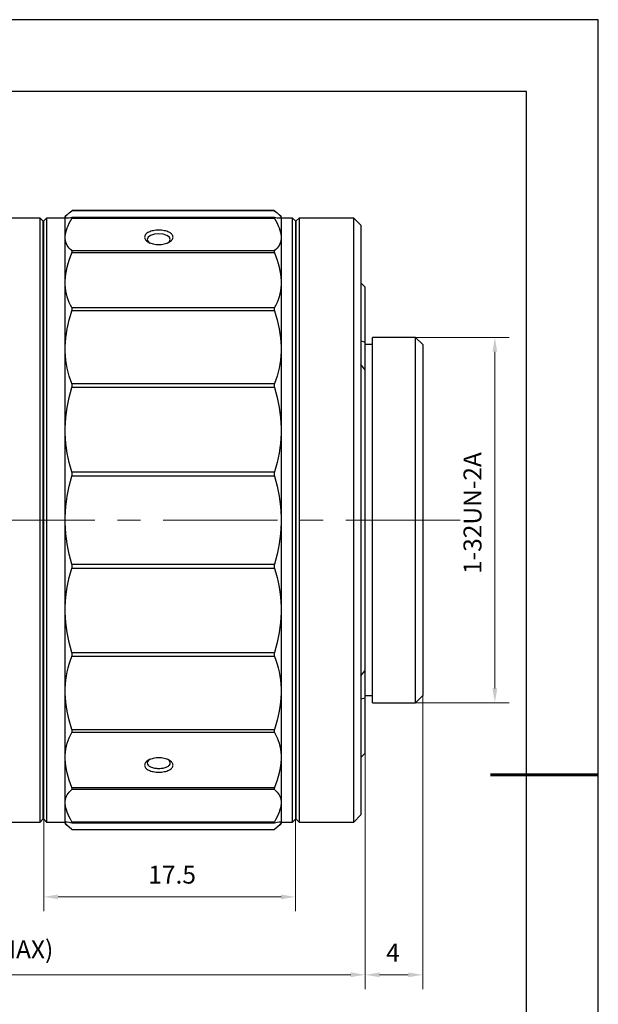
# Model space of a CAD drawing. Units: millimetres. Extents: x 2168 to 2465, y 1891 to 2101.
# Drawn here: x 2385 to 2465, y 1964 to 2101 of the extents above; entities that cross this region are included whole.
import ezdxf

# ---------------------------------------------------------------- set-up
doc = ezdxf.new("R2010")
doc.units = ezdxf.units.MM
doc.linetypes.add('CENTER', pattern=[50.8, 31.75, -6.35, 6.35, -6.35])
doc.layers.add('1轮廓实线层', color=7, linetype='Continuous')
doc.layers.add('细实线层', color=7, linetype='Continuous')
for name, color, linetype, lineweight in [('3中心线层', 1, 'CENTER', 9), ('7标注层', 4, 'Continuous', 5), ('粗实线层', 7, 'Continuous', 25)]:
    doc.layers.add(name, color=color, linetype=linetype, lineweight=lineweight)
doc.styles.add('TH_GBDIM', font='calibri.ttf', dxfattribs={"width": 0.8, "height": 2.5})
doc.dimstyles.new('TH_GBDIM', dxfattribs={"dimtxt": 2.5, "dimasz": 2, "dimexe": 2, "dimexo": 0, "dimgap": 1.5, "dimtad": 1, "dimlfac": 0.5, "dimzin": 9, "dimdsep": 46, "dimtxsty": 'TH_GBDIM', "dimcen": 2.5, "dimclrd": 130, "dimclre": 130, "dimclrt": 3, "dimadec": 0, "dimazin": 3, "dimtfac": 0.714286, "dimtmove": 0, "dimatfit": 0, "dimfxl": 1, "dimtzin": 0, "dimlwd": -1, "dimlwe": -1, "dimarcsym": 0})

# ---------------------------------------------------------------- blocks, each defined once
blk = doc.blocks.new('*X4')
at = {"layer": '粗实线层'}
for p, q in [((138.5, 95), (-138.5, 95)), ((138.5, -95), (138.5, 95))]:
    blk.add_line(p, q, dxfattribs=at)
at = {"layer": '粗实线层', "lineweight": 60}
blk.add_line((148.5, 0), (133.5, 0), dxfattribs=at)
at = {"layer": '细实线层'}
for p, q in [((148.5, 105), (-148.5, 105)), ((148.5, -105), (148.5, 105))]:
    blk.add_line(p, q, dxfattribs=at)
blk = doc.blocks.new('*D100')
at = {"layer": '7标注层', "color": 130, "transparency": 16777216}
for p, q in [((2433.05, 1999.01), (2433.05, 1966.19)), ((2312.35, 1990.41), (2312.35, 1966.19)), ((2314.35, 1968.19), (2431.05, 1968.19))]:
    blk.add_line(p, q, dxfattribs=at)
for points in [[(2314.35, 1968.52), (2314.35, 1967.86), (2312.35, 1968.19)], [(2431.05, 1968.52), (2431.05, 1967.86), (2433.05, 1968.19)]]:
    blk.add_solid(points, dxfattribs=at)
at = {"layer": 'Defpoints', "color": 0, "transparency": 16777216}
for p in [(2433.05, 1999.01), (2312.35, 1990.41), (2433.05, 1968.19)]:
    blk.add_point(p, dxfattribs=at)
at = {"layer": '7标注层', "color": 3, "transparency": 16777216, "insert": (2372.7, 1971.39), "char_height": 2.5, "attachment_point": 5, "style": 'TH_GBDIM'}
blk.add_mtext('60.35(MIN)-73.5(MAX)}', dxfattribs=at)
blk = doc.blocks.new('*D101')
at = {"layer": '7标注层', "color": 130, "transparency": 16777216}
for p, q in [((2440.05, 2056.81), (2453.08, 2056.81)), ((2451.08, 2008.01), (2451.08, 2054.81)), ((2440.05, 2006.01), (2453.08, 2006.01))]:
    blk.add_line(p, q, dxfattribs=at)
for points in [[(2450.75, 2054.81), (2451.42, 2054.81), (2451.08, 2056.81)], [(2450.75, 2008.01), (2451.42, 2008.01), (2451.08, 2006.01)]]:
    blk.add_solid(points, dxfattribs=at)
at = {"layer": 'Defpoints', "color": 0, "transparency": 16777216}
for p in [(2440.05, 2056.81), (2451.08, 2056.81), (2440.05, 2006.01)]:
    blk.add_point(p, dxfattribs=at)
at = {"layer": '7标注层', "color": 3, "transparency": 16777216, "insert": (2448.3, 2032.39), "char_height": 2.5, "attachment_point": 5, "rotation": 90, "style": 'TH_GBDIM'}
blk.add_mtext('1-32UN-2A', dxfattribs=at)
blk = doc.blocks.new('*D102')
at = {"layer": '7标注层', "color": 130, "transparency": 16777216}
for p, q in [((2441.05, 2007.01), (2441.05, 1966.18)), ((2433.05, 1999.01), (2433.05, 1966.18)), ((2435.05, 1968.18), (2439.05, 1968.18))]:
    blk.add_line(p, q, dxfattribs=at)
for points in [[(2435.05, 1968.51), (2435.05, 1967.85), (2433.05, 1968.18)], [(2439.05, 1968.51), (2439.05, 1967.85), (2441.05, 1968.18)]]:
    blk.add_solid(points, dxfattribs=at)
at = {"layer": 'Defpoints', "color": 0, "transparency": 16777216}
for p in [(2441.05, 2007.01), (2433.05, 1999.01), (2441.05, 1968.18)]:
    blk.add_point(p, dxfattribs=at)
at = {"layer": '7标注层', "color": 3, "transparency": 16777216, "insert": (2436.91, 1970.94), "char_height": 2.5, "attachment_point": 5, "style": 'TH_GBDIM'}
blk.add_mtext('4', dxfattribs=at)
blk = doc.blocks.new('*D105')
at = {"layer": '7标注层', "color": 130, "transparency": 16777216}
for p, q in [((2388.35, 1989.81), (2388.35, 1977.02)), ((2423.35, 1989.81), (2423.35, 1977.02)), ((2390.35, 1979.02), (2421.35, 1979.02))]:
    blk.add_line(p, q, dxfattribs=at)
for points in [[(2390.35, 1979.35), (2390.35, 1978.69), (2388.35, 1979.02)], [(2421.35, 1979.35), (2421.35, 1978.69), (2423.35, 1979.02)]]:
    blk.add_solid(points, dxfattribs=at)
at = {"layer": 'Defpoints', "color": 0, "transparency": 16777216}
for p in [(2388.35, 1989.81), (2423.35, 1989.81), (2423.35, 1979.02)]:
    blk.add_point(p, dxfattribs=at)
at = {"layer": '7标注层', "color": 3, "transparency": 16777216, "insert": (2406.21, 1981.79), "char_height": 2.5, "attachment_point": 5, "style": 'TH_GBDIM'}
blk.add_mtext('17.5', dxfattribs=at)

msp = doc.modelspace()

# ---------------------------------------------------------------- linework, layer by layer
at = {"layer": '1轮廓实线层'}
for p, q in [((2392.259, 2074.421), (2392.299, 2074.445)), ((2420.447, 2074.421), (2392.259, 2074.421)), ((2420.413, 2074.447), (2392.299, 2074.447)), ((2387.853, 2073.414), (2359.653, 2073.414)), ((2388.253, 2073.014), (2387.853, 2073.414)), ((2387.853, 1989.414), (2387.853, 2073.414)), ((2388.253, 2073.014), (2388.253, 1989.814)), ((2388.753, 2073.414), (2388.353, 2073.014)), ((2388.753, 2073.414), (2388.353, 2073.014)), ((2388.353, 1989.814), (2388.353, 2073.014)), ((2388.353, 1989.814), (2388.353, 2073.014)), ((2391.353, 2073.414), (2388.753, 2073.414)), ((2388.753, 2073.414), (2388.753, 1989.414)), ((2391.353, 2073.414), (2388.753, 2073.414)), ((2388.753, 2073.414), (2388.753, 2031.614)), ((2391.596, 2073.858), (2391.353, 2073.614)), ((2391.353, 2073.464), (2391.353, 2073.614)), ((2391.353, 2070.846), (2391.353, 2073.464)), ((2420.447, 2073.372), (2392.259, 2073.372)), ((2420.433, 2073.509), (2392.278, 2073.509)), ((2421.353, 2073.614), (2421.109, 2073.859)), ((2421.353, 2073.464), (2421.353, 2073.614)), ((2421.353, 2073.464), (2421.353, 2070.846)), ((2422.953, 2073.414), (2421.353, 2073.414)), ((2422.953, 2073.414), (2421.353, 2073.414)), ((2423.353, 2073.014), (2422.953, 2073.414)), ((2422.953, 1989.414), (2422.953, 2073.414)), ((2423.353, 2073.014), (2422.953, 2073.414)), ((2422.953, 1989.414), (2422.953, 2073.414)), ((2423.353, 2073.014), (2423.353, 1989.814)), ((2423.353, 2073.014), (2423.353, 1989.814)), ((2423.853, 2073.414), (2423.453, 2073.014)), ((2423.453, 2001.999), (2423.453, 2073.014)), ((2431.453, 2073.414), (2423.853, 2073.414)), ((2423.853, 2073.414), (2423.853, 2001.716)), ((2432.453, 2072.414), (2431.453, 2073.414)), ((2431.453, 1989.414), (2431.453, 2073.414)), ((2432.453, 2072.414), (2432.453, 1990.414)), ((2391.353, 2070.545), (2391.353, 2070.846)), ((2391.353, 2064.662), (2391.353, 2070.545)), ((2421.353, 2070.846), (2421.353, 2070.545)), ((2421.353, 2070.545), (2421.353, 2064.662)), ((2423.453, 2070.214), (2423.353, 2070.214)), ((2423.453, 2070.214), (2423.353, 2070.214)), ((2392.259, 2068.894), (2420.447, 2068.894)), ((2388.353, 2068.214), (2388.253, 2068.214)), ((2420.447, 2068.595), (2392.259, 2068.595)), ((2391.353, 2064.15), (2391.353, 2064.662)), ((2421.353, 2064.662), (2421.353, 2064.15)), ((2391.353, 2055.525), (2391.353, 2064.15)), ((2421.353, 2064.15), (2421.353, 2055.525)), ((2433.053, 2063.814), (2432.453, 2064.414)), ((2433.053, 2056.161), (2433.053, 2063.814)), ((2392.259, 2060.952), (2420.447, 2060.952)), ((2420.447, 2060.514), (2392.259, 2060.514)), ((2440.053, 2056.814), (2434.053, 2056.814)), ((2434.053, 2006.014), (2434.053, 2056.814)), ((2441.053, 2055.814), (2440.053, 2056.814)), ((2440.053, 2006.014), (2440.053, 2056.814)), ((2391.353, 2054.846), (2391.353, 2055.525)), ((2421.353, 2055.525), (2421.353, 2054.846)), ((2432.453, 2056.322), (2433.053, 2056.161)), ((2433.053, 2052.322), (2433.053, 2056.161)), ((2434.053, 2055.814), (2433.053, 2055.814)), ((2441.053, 2055.814), (2441.053, 2007.014)), ((2391.353, 2044.245), (2391.353, 2054.846)), ((2421.353, 2054.846), (2421.353, 2044.245)), ((2433.053, 2052.328), (2432.453, 2053.062)), ((2433.053, 2010.501), (2433.053, 2052.328)), ((2392.259, 2050.386), (2420.447, 2050.386)), ((2420.447, 2049.848), (2392.259, 2049.848)), ((2391.353, 2043.46), (2391.353, 2044.245)), ((2421.353, 2044.245), (2421.353, 2043.46)), ((2391.353, 2031.825), (2391.353, 2043.46)), ((2421.353, 2043.46), (2421.353, 2031.825)), ((2423.453, 2040.614), (2423.353, 2040.614)), ((2423.353, 2039.414), (2423.453, 2039.414)), ((2392.259, 2038.134), (2420.447, 2038.134)), ((2420.447, 2037.543), (2392.259, 2037.543)), ((2391.353, 2031.004), (2391.353, 2031.825)), ((2421.353, 2031.825), (2421.353, 2031.004)), ((2388.753, 2031.614), (2388.753, 2031.214)), ((2388.753, 2031.214), (2388.753, 1989.414)), ((2391.353, 2019.369), (2391.353, 2031.004)), ((2421.353, 2031.004), (2421.353, 2019.369)), ((2392.259, 2025.285), (2420.447, 2025.285)), ((2420.447, 2024.695), (2392.259, 2024.695)), ((2423.453, 2023.414), (2423.353, 2023.414)), ((2423.453, 2022.214), (2423.353, 2022.214)), ((2391.353, 2018.584), (2391.353, 2019.369)), ((2391.353, 2007.983), (2391.353, 2018.584)), ((2421.353, 2019.369), (2421.353, 2018.584)), ((2421.353, 2018.584), (2421.353, 2007.983)), ((2392.259, 2012.981), (2420.447, 2012.981)), ((2420.447, 2012.443), (2392.259, 2012.443)), ((2432.453, 2009.767), (2433.053, 2010.501)), ((2433.053, 2006.668), (2433.053, 2010.505)), ((2391.353, 2007.304), (2391.353, 2007.983)), ((2391.353, 1998.679), (2391.353, 2007.304)), ((2421.353, 2007.983), (2421.353, 2007.304)), ((2421.353, 2007.304), (2421.353, 1998.679)), ((2433.053, 2006.668), (2432.453, 2006.507)), ((2433.053, 2007.014), (2434.053, 2007.014)), ((2433.053, 1999.014), (2433.053, 2006.668)), ((2434.053, 2006.014), (2440.053, 2006.014)), ((2440.053, 2006.014), (2441.053, 2007.014)), ((2392.259, 2002.315), (2420.447, 2002.315)), ((2420.447, 2001.876), (2392.259, 2001.876)), ((2423.453, 1989.814), (2423.453, 2001.999)), ((2423.853, 2001.716), (2423.853, 1989.414)), ((2432.453, 1998.414), (2433.053, 1999.014)), ((2391.353, 1998.167), (2391.353, 1998.679)), ((2391.353, 1992.284), (2391.353, 1998.167)), ((2421.353, 1998.679), (2421.353, 1998.167)), ((2421.353, 1998.167), (2421.353, 1992.284)), ((2388.253, 1994.614), (2388.353, 1994.614)), ((2392.259, 1994.234), (2420.447, 1994.234)), ((2420.447, 1993.935), (2392.259, 1993.935)), ((2391.353, 1991.983), (2391.353, 1992.284)), ((2421.353, 1992.284), (2421.353, 1991.983)), ((2423.353, 1992.614), (2423.453, 1992.614)), ((2423.353, 1992.614), (2423.453, 1992.614)), ((2391.353, 1989.365), (2391.353, 1991.983)), ((2421.353, 1991.983), (2421.353, 1989.365)), ((2359.653, 1989.414), (2387.853, 1989.414)), ((2387.853, 1989.414), (2388.253, 1989.814)), ((2388.353, 1989.814), (2388.753, 1989.414)), ((2388.353, 1989.814), (2388.753, 1989.414)), ((2388.753, 1989.414), (2391.353, 1989.414)), ((2388.753, 1989.414), (2391.353, 1989.414)), ((2391.353, 1989.365), (2391.353, 1989.214)), ((2392.259, 1989.457), (2420.447, 1989.457)), ((2421.353, 1989.414), (2422.953, 1989.414)), ((2421.353, 1989.414), (2422.953, 1989.414)), ((2421.353, 1989.365), (2421.353, 1989.214)), ((2422.953, 1989.414), (2423.353, 1989.814)), ((2422.953, 1989.414), (2423.353, 1989.814)), ((2423.453, 1989.814), (2423.853, 1989.414)), ((2423.853, 1989.414), (2431.453, 1989.414)), ((2431.453, 1989.414), (2432.453, 1990.414)), ((2391.353, 1989.214), (2391.598, 1988.97)), ((2392.259, 1988.408), (2420.447, 1988.408)), ((2392.273, 1989.32), (2420.428, 1989.32)), ((2392.294, 1988.381), (2420.407, 1988.381)), ((2420.447, 1988.408), (2420.407, 1988.384)), ((2421.11, 1988.971), (2421.353, 1989.214))]:
    msp.add_line(p, q, dxfattribs=at)
at = {"layer": '1轮廓实线层', "flags": 128}
msp.add_lwpolyline([(2405.577, 2069.934), (2405.831, 2070.135), (2405.953, 2070.447), (2405.831, 2070.748), (2405.484, 2070.993), (2404.965, 2071.152), (2404.352, 2071.207), (2403.741, 2071.152), (2403.222, 2070.993), (2402.875, 2070.747), (2402.753, 2070.447), (2402.753, 2070.447)], dxfattribs=at)
at = {"layer": '1轮廓实线层'}
for points in [[(2391.353, 2073.525), (2391.393, 2073.692), (2391.711, 2073.996), (2392.259, 2074.421)], [(2420.447, 2074.421), (2420.995, 2073.996), (2421.314, 2073.692), (2421.353, 2073.525)], [(2392.259, 2073.505), (2391.711, 2073.357), (2391.393, 2073.337), (2391.353, 2073.464)], [(2391.353, 2070.846), (2391.393, 2071.581), (2391.711, 2072.427), (2392.259, 2073.372)], [(2392.259, 2073.372), (2392.317, 2073.472), (2392.317, 2073.521), (2392.259, 2073.505)], [(2420.447, 2073.505), (2420.389, 2073.521), (2420.389, 2073.472), (2420.447, 2073.372)], [(2421.353, 2073.464), (2421.314, 2073.337), (2420.995, 2073.357), (2420.447, 2073.505)], [(2420.447, 2073.372), (2420.995, 2072.427), (2421.314, 2071.581), (2421.353, 2070.846)], [(2392.259, 2068.894), (2391.711, 2069.304), (2391.393, 2069.848), (2391.353, 2070.545)], [(2421.353, 2070.545), (2421.314, 2069.848), (2420.995, 2069.304), (2420.447, 2068.894)], [(2392.259, 2068.595), (2392.317, 2068.741), (2392.317, 2068.851), (2392.259, 2068.894)], [(2420.447, 2068.894), (2420.389, 2068.851), (2420.389, 2068.741), (2420.447, 2068.595)], [(2391.353, 2064.662), (2391.393, 2065.901), (2391.711, 2067.214), (2392.259, 2068.595)], [(2420.447, 2068.595), (2420.995, 2067.214), (2421.314, 2065.901), (2421.353, 2064.662)], [(2392.259, 2060.952), (2391.711, 2061.884), (2391.393, 2062.943), (2391.353, 2064.15)], [(2421.353, 2064.15), (2421.314, 2062.943), (2420.995, 2061.884), (2420.447, 2060.952)], [(2392.259, 2060.514), (2392.317, 2060.694), (2392.317, 2060.854), (2392.259, 2060.952)], [(2420.447, 2060.952), (2420.389, 2060.854), (2420.389, 2060.694), (2420.447, 2060.514)], [(2391.353, 2055.525), (2391.393, 2057.157), (2391.711, 2058.82), (2392.259, 2060.514)], [(2420.447, 2060.514), (2420.995, 2058.82), (2421.314, 2057.157), (2421.353, 2055.525)], [(2392.259, 2050.386), (2391.711, 2051.756), (2391.393, 2053.237), (2391.353, 2054.846)], [(2421.353, 2054.846), (2421.314, 2053.237), (2420.995, 2051.756), (2420.447, 2050.386)], [(2391.353, 2044.245), (2391.393, 2046.125), (2391.711, 2047.991), (2392.259, 2049.848)], [(2392.259, 2049.848), (2392.317, 2050.044), (2392.317, 2050.241), (2392.259, 2050.386)], [(2420.447, 2050.386), (2420.389, 2050.241), (2420.389, 2050.044), (2420.447, 2049.848)], [(2420.447, 2049.848), (2420.995, 2047.991), (2421.314, 2046.125), (2421.353, 2044.245)], [(2392.259, 2038.134), (2391.711, 2039.821), (2391.393, 2041.592), (2391.353, 2043.46)], [(2421.353, 2043.46), (2421.314, 2041.592), (2420.995, 2039.821), (2420.447, 2038.134)], [(2391.353, 2031.825), (2391.393, 2033.787), (2391.711, 2035.689), (2392.259, 2037.543)], [(2392.259, 2037.543), (2392.317, 2037.74), (2392.317, 2037.956), (2392.259, 2038.134)], [(2420.447, 2038.134), (2420.389, 2037.956), (2420.389, 2037.74), (2420.447, 2037.543)], [(2420.447, 2037.543), (2420.995, 2035.689), (2421.314, 2033.787), (2421.353, 2031.825)], [(2392.259, 2025.285), (2391.711, 2027.14), (2391.393, 2029.042), (2391.353, 2031.004)], [(2421.353, 2031.004), (2421.314, 2029.042), (2420.995, 2027.14), (2420.447, 2025.285)], [(2392.259, 2024.695), (2392.317, 2024.873), (2392.317, 2025.089), (2392.259, 2025.285)], [(2420.447, 2025.285), (2420.389, 2025.089), (2420.389, 2024.873), (2420.447, 2024.695)], [(2391.353, 2019.369), (2391.393, 2021.237), (2391.711, 2023.007), (2392.259, 2024.695)], [(2420.447, 2024.695), (2420.995, 2023.007), (2421.314, 2021.237), (2421.353, 2019.369)], [(2392.259, 2012.981), (2391.711, 2014.838), (2391.393, 2016.704), (2391.353, 2018.584)], [(2421.353, 2018.584), (2421.314, 2016.704), (2420.995, 2014.838), (2420.447, 2012.981)], [(2392.259, 2012.443), (2392.317, 2012.588), (2392.317, 2012.785), (2392.259, 2012.981)], [(2420.447, 2012.981), (2420.389, 2012.785), (2420.389, 2012.588), (2420.447, 2012.443)], [(2391.353, 2007.983), (2391.393, 2009.592), (2391.711, 2011.073), (2392.259, 2012.443)], [(2420.447, 2012.443), (2420.995, 2011.073), (2421.314, 2009.592), (2421.353, 2007.983)], [(2392.259, 2002.315), (2391.711, 2004.008), (2391.393, 2005.672), (2391.353, 2007.304)], [(2421.353, 2007.304), (2421.314, 2005.672), (2420.995, 2004.008), (2420.447, 2002.315)], [(2391.353, 1998.679), (2391.393, 1999.886), (2391.711, 2000.945), (2392.259, 2001.876)], [(2392.259, 2001.876), (2392.317, 2001.975), (2392.317, 2002.135), (2392.259, 2002.315)], [(2420.447, 2002.315), (2420.389, 2002.135), (2420.389, 2001.975), (2420.447, 2001.876)], [(2420.447, 2001.876), (2420.995, 2000.945), (2421.314, 1999.886), (2421.353, 1998.679)], [(2392.259, 1994.234), (2391.711, 1995.615), (2391.393, 1996.928), (2391.353, 1998.167)], [(2421.353, 1998.167), (2421.314, 1996.928), (2420.995, 1995.615), (2420.447, 1994.234)], [(2391.353, 1992.284), (2391.393, 1992.981), (2391.711, 1993.525), (2392.259, 1993.935)], [(2392.259, 1993.935), (2392.317, 1993.978), (2392.317, 1994.088), (2392.259, 1994.234)], [(2420.447, 1994.234), (2420.389, 1994.088), (2420.389, 1993.978), (2420.447, 1993.935)], [(2420.447, 1993.935), (2420.995, 1993.525), (2421.314, 1992.981), (2421.353, 1992.284)], [(2392.259, 1989.457), (2391.711, 1990.402), (2391.393, 1991.248), (2391.353, 1991.983)], [(2421.353, 1991.983), (2421.314, 1991.248), (2420.995, 1990.402), (2420.447, 1989.457)], [(2391.353, 1989.365), (2391.393, 1989.492), (2391.711, 1989.472), (2392.259, 1989.324)], [(2392.259, 1989.324), (2392.317, 1989.308), (2392.317, 1989.357), (2392.259, 1989.457)], [(2420.447, 1989.457), (2420.389, 1989.357), (2420.389, 1989.308), (2420.447, 1989.324)], [(2420.447, 1989.324), (2420.995, 1989.472), (2421.314, 1989.492), (2421.353, 1989.365)], [(2392.259, 1988.408), (2391.711, 1988.833), (2391.393, 1989.137), (2391.353, 1989.304)], [(2421.353, 1989.304), (2421.314, 1989.137), (2420.995, 1988.833), (2420.447, 1988.408)]]:
    msp.add_open_spline(points, degree=3, dxfattribs=at)
for points, knots in [([(2420.413, 2074.44), (2420.414, 2074.442), (2420.416, 2074.446), (2420.437, 2074.429), (2420.447, 2074.421)], [0, 0, 0, 0, 0.5135394, 1, 1, 1, 1]), ([(2402.373, 2070.767), (2402.403, 2070.897), (2402.462, 2071.155), (2402.919, 2071.471), (2403.573, 2071.678), (2404.353, 2071.749), (2405.131, 2071.678), (2405.79, 2071.471), (2406.231, 2071.155), (2406.385, 2070.769), (2406.231, 2070.371), (2405.79, 2070.022), (2405.131, 2069.784), (2404.353, 2069.699), (2403.573, 2069.784), (2402.919, 2070.022), (2402.462, 2070.371), (2402.403, 2070.635), (2402.373, 2070.767)], [0, 0, 0, 0, 0.0627841, 0.1253678, 0.1877163, 0.2499151, 0.312141, 0.3745682, 0.437211, 0.4999999, 0.562789, 0.6254352, 0.6878584, 0.7500815, 0.8122806, 0.8746302, 0.9372149, 1, 1, 1, 1]), ([(2402.753, 2070.447), (2402.772, 2070.339), (2402.805, 2070.153), (2403.033, 2069.999), (2403.129, 2069.934)], [0, 0, 0, 0, 0.5773014, 1, 1, 1, 1]), ([(2402.373, 1997.325), (2402.403, 1997.457), (2402.462, 1997.72), (2402.919, 1998.069), (2403.573, 1998.307), (2404.353, 1998.392), (2405.131, 1998.308), (2405.79, 1998.07), (2406.231, 1997.721), (2406.385, 1997.323), (2406.231, 1996.937), (2405.79, 1996.62), (2405.131, 1996.414), (2404.353, 1996.342), (2403.573, 1996.414), (2402.919, 1996.621), (2402.462, 1996.937), (2402.403, 1997.195), (2402.373, 1997.325)], [0, 0, 0, 0, 0.0627841, 0.1253677, 0.1877163, 0.2499151, 0.312141, 0.3745682, 0.4372109, 0.4999999, 0.5627889, 0.6254352, 0.6878584, 0.7500815, 0.8122805, 0.8746302, 0.9372148, 1, 1, 1, 1]), ([(2402.753, 1997.645), (2402.777, 1997.541), (2402.826, 1997.334), (2403.196, 1997.084), (2403.724, 1996.922), (2404.353, 1996.866), (2404.981, 1996.922), (2405.513, 1997.084), (2405.871, 1997.335), (2405.991, 1997.641), (2405.895, 1997.94), (2405.672, 1998.093), (2405.577, 1998.157)], [0, 0, 0, 0, 0.1027941, 0.2055096, 0.3081798, 0.410836, 0.513531, 0.6163231, 0.7191402, 0.8219406, 0.9247408, 1, 1, 1, 1]), ([(2403.129, 1998.157), (2403.033, 1998.093), (2402.805, 1997.939), (2402.772, 1997.752), (2402.753, 1997.645)], [0, 0, 0, 0, 0.4227377, 1, 1, 1, 1]), ([(2392.294, 1988.389), (2392.293, 1988.387), (2392.291, 1988.383), (2392.27, 1988.4), (2392.259, 1988.408)], [0, 0, 0, 0, 0.5135394, 1, 1, 1, 1])]:
    msp.add_open_spline(points, degree=3, knots=knots, dxfattribs=at)
at = {"layer": '3中心线层', "ltscale": 0.5}
msp.add_line((2446.238, 2031.414), (2300.965, 2031.414), dxfattribs=at)

# ---------------------------------------------------------------- block references
at = {"layer": '粗实线层'}
msp.add_blockref('*X4', (2316.969, 1995.994), dxfattribs=at)

# ---------------------------------------------------------------- dimensions: what is measured, and where the dimension line sits
at = {"layer": '7标注层'}
dim = msp.add_linear_dim(base=(2451.084, 2056.814), p1=(2440.053, 2006.014), p2=(2440.053, 2056.814), angle=90, text='1-32UN-2A', dimstyle='TH_GBDIM', override={"dimtfac": 1, "dimtzin": 8}, dxfattribs=at)
dim.commit()
dim.dimension.update_dxf_attribs({"geometry": '*D101', "text_midpoint": (2451.084, 2032.386), "dimtype": 160})
dim = msp.add_linear_dim(base=(2441.053, 1968.181), p1=(2433.053, 1999.014), p2=(2441.053, 2007.014), dimstyle='TH_GBDIM', override={"dimtfac": 1, "dimtzin": 8}, dxfattribs=at)
dim.commit()
dim.dimension.update_dxf_attribs({"geometry": '*D102', "text_midpoint": (2436.906, 1968.181), "dimtype": 160})
dim = msp.add_linear_dim(base=(2433.053, 1968.19), p1=(2312.348, 1990.414), p2=(2433.053, 1999.014), text='60.35(MIN)-73.5(MAX)}', dimstyle='TH_GBDIM', override={"dimtol": 0, "dimlim": 0, "dimtp": 0, "dimtm": 0, "dimtfac": 1, "dimtdec": 2, "dimtolj": 0, "dimtzin": 8}, dxfattribs=at)
dim.commit()
dim.dimension.update_dxf_attribs({"geometry": '*D100', "text_midpoint": (2372.701, 1968.19), "dimtype": 160})
dim = msp.add_linear_dim(base=(2423.353, 1979.02), p1=(2388.353, 1989.814), p2=(2423.353, 1989.814), dimstyle='TH_GBDIM', dxfattribs=at)
dim.commit()
dim.dimension.update_dxf_attribs({"geometry": '*D105', "text_midpoint": (2406.212, 1979.02), "dimtype": 160})

doc.saveas('drawing.dxf')
